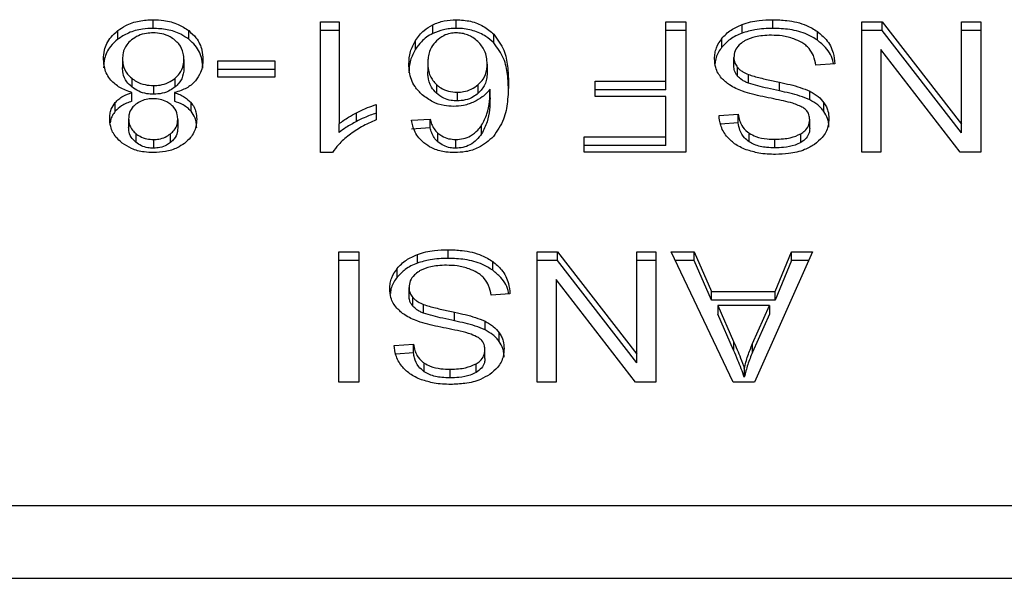
# Model space of a CAD drawing. Extents: x 0.4 to 10.6, y 0.4 to 8.1.
# Drawn here: x 7.8 to 7.8, y 5.3 to 5.3 of the extents above; entities that cross this region are included whole.
import ezdxf

# ---------------------------------------------------------------- set-up
doc = ezdxf.new("R2010")
doc.units = 0
doc.linetypes.add('SLD-SOLID', pattern=[0])
doc.layers.get('0').update_dxf_attribs({"linetype": 'CONTINUOUS'})

msp = doc.modelspace()

# ---------------------------------------------------------------- linework, layer by layer
at = {"color": 7, "linetype": 'SLD-SOLID'}
for p, q in [((7.791015, 5.337827), (7.791015, 5.338137)), ((7.796982, 5.338058), (7.797644, 5.338058)), ((7.796982, 5.333399), (7.796982, 5.338058)), ((7.797644, 5.338058), (7.797644, 5.334427)), ((7.800983, 5.337647), (7.800983, 5.337956)), ((7.801811, 5.337827), (7.801811, 5.338137)), ((7.80929, 5.338058), (7.810002, 5.338058)), ((7.80929, 5.33595), (7.80929, 5.338058)), ((7.810002, 5.338058), (7.810002, 5.333418)), ((7.812008, 5.337658), (7.812008, 5.337968)), ((7.813099, 5.337827), (7.813099, 5.338137)), ((7.816273, 5.338058), (7.817002, 5.338058)), ((7.816273, 5.333418), (7.816273, 5.338058)), ((7.817002, 5.338058), (7.819827, 5.334408)), ((7.817002, 5.337748), (7.817002, 5.338058)), ((7.819827, 5.338058), (7.820512, 5.338058)), ((7.819827, 5.334408), (7.819827, 5.338058)), ((7.820512, 5.338058), (7.820512, 5.333418)), ((7.789756, 5.337439), (7.789756, 5.337748)), ((7.792283, 5.337439), (7.792283, 5.337748)), ((7.797644, 5.337748), (7.796982, 5.337748)), ((7.803157, 5.33731), (7.803157, 5.337619)), ((7.810002, 5.337748), (7.80929, 5.337748)), ((7.814694, 5.337404), (7.814694, 5.337713)), ((7.817002, 5.337748), (7.816273, 5.337748)), ((7.819827, 5.334099), (7.817002, 5.337748)), ((7.820512, 5.337748), (7.819827, 5.337748)), ((7.80037, 5.33709), (7.80037, 5.337399)), ((7.811288, 5.337159), (7.811288, 5.337468)), ((7.816953, 5.33707), (7.816953, 5.333418)), ((7.819782, 5.333418), (7.816953, 5.33707)), ((7.789923, 5.336738), (7.789923, 5.336428)), ((7.792112, 5.336719), (7.792112, 5.336409)), ((7.793325, 5.336665), (7.795352, 5.336665)), ((7.793325, 5.336092), (7.793325, 5.336665)), ((7.795352, 5.336665), (7.795352, 5.336092)), ((7.800804, 5.336589), (7.800804, 5.33628)), ((7.802921, 5.336554), (7.802921, 5.336245)), ((7.811712, 5.336485), (7.811712, 5.336795)), ((7.815306, 5.336564), (7.814635, 5.336513)), ((7.795352, 5.336356), (7.793325, 5.336356)), ((7.811842, 5.336128), (7.811842, 5.336437)), ((7.790251, 5.336052), (7.790251, 5.335742)), ((7.791798, 5.335739), (7.791798, 5.336048)), ((7.795352, 5.336092), (7.793325, 5.336092)), ((7.806766, 5.33595), (7.80929, 5.33595)), ((7.806766, 5.335402), (7.806766, 5.33595)), ((7.80929, 5.33564), (7.80929, 5.33595)), ((7.812228, 5.335876), (7.812228, 5.336185)), ((7.813337, 5.335599), (7.813337, 5.335909)), ((7.790259, 5.335232), (7.790259, 5.335541)), ((7.791033, 5.335788), (7.791033, 5.335479)), ((7.791772, 5.335541), (7.791772, 5.335232)), ((7.801111, 5.335824), (7.801111, 5.335515)), ((7.801852, 5.335551), (7.801852, 5.335242)), ((7.802603, 5.335514), (7.802603, 5.335823)), ((7.803024, 5.335356), (7.803024, 5.335665)), ((7.80929, 5.33564), (7.806766, 5.33564)), ((7.81442, 5.335276), (7.81442, 5.335586)), ((7.789665, 5.334871), (7.789665, 5.33518)), ((7.792366, 5.334871), (7.792366, 5.33518)), ((7.80929, 5.335402), (7.806766, 5.335402)), ((7.80929, 5.333965), (7.80929, 5.335402)), ((7.814923, 5.334869), (7.814923, 5.335178)), ((7.798258, 5.334507), (7.798258, 5.334816)), ((7.798965, 5.335114), (7.798965, 5.334563)), ((7.790143, 5.334608), (7.790143, 5.334298)), ((7.791893, 5.334576), (7.791893, 5.334267)), ((7.800227, 5.334551), (7.800885, 5.334595)), ((7.800885, 5.334286), (7.800885, 5.334595)), ((7.811184, 5.334722), (7.811869, 5.334766)), ((7.811869, 5.334457), (7.811236, 5.334416)), ((7.811869, 5.334457), (7.811869, 5.334766)), ((7.814415, 5.334254), (7.814415, 5.334563)), ((7.797644, 5.334118), (7.797644, 5.334427)), ((7.800885, 5.334286), (7.800227, 5.334241)), ((7.801163, 5.33378), (7.801163, 5.334089)), ((7.802722, 5.334065), (7.802722, 5.334374)), ((7.812254, 5.333786), (7.812254, 5.334095)), ((7.819827, 5.334099), (7.819827, 5.334408)), ((7.790405, 5.334075), (7.790405, 5.333766)), ((7.791024, 5.333867), (7.791024, 5.333558)), ((7.791636, 5.333761), (7.791636, 5.33407)), ((7.801798, 5.333558), (7.801798, 5.333867)), ((7.806372, 5.333965), (7.80929, 5.333965)), ((7.806372, 5.333418), (7.806372, 5.333965)), ((7.80929, 5.333656), (7.80929, 5.333965)), ((7.813176, 5.333567), (7.813176, 5.333877)), ((7.814099, 5.33376), (7.814099, 5.334069)), ((7.797411, 5.333399), (7.796982, 5.333399)), ((7.80929, 5.333656), (7.806372, 5.333656)), ((7.810002, 5.333418), (7.806372, 5.333418)), ((7.816953, 5.333418), (7.816273, 5.333418)), ((7.820512, 5.333418), (7.819782, 5.333418)), ((7.801525, 5.32963), (7.801525, 5.32994)), ((7.797631, 5.329861), (7.798342, 5.329861)), ((7.797631, 5.325221), (7.797631, 5.329861)), ((7.798342, 5.329551), (7.797631, 5.329551)), ((7.798342, 5.329861), (7.798342, 5.325221)), ((7.800434, 5.329461), (7.800434, 5.329771)), ((7.804698, 5.329861), (7.805428, 5.329861)), ((7.804698, 5.325221), (7.804698, 5.329861)), ((7.805428, 5.329551), (7.804698, 5.329551)), ((7.805428, 5.329861), (7.808252, 5.326211)), ((7.805428, 5.329551), (7.805428, 5.329861)), ((7.808252, 5.325902), (7.805428, 5.329551)), ((7.808252, 5.329861), (7.808937, 5.329861)), ((7.808252, 5.326211), (7.808252, 5.329861)), ((7.808937, 5.329551), (7.808252, 5.329551)), ((7.808937, 5.329861), (7.808937, 5.325221)), ((7.809478, 5.329861), (7.810298, 5.329861)), ((7.811685, 5.325221), (7.809478, 5.329861)), ((7.810298, 5.329551), (7.809626, 5.329551)), ((7.810298, 5.329861), (7.81092, 5.328455)), ((7.810298, 5.329551), (7.810298, 5.329861)), ((7.81092, 5.328146), (7.810298, 5.329551)), ((7.814518, 5.329861), (7.812446, 5.325221)), ((7.813184, 5.328455), (7.813771, 5.329861)), ((7.813771, 5.329551), (7.813184, 5.328146)), ((7.813771, 5.329861), (7.814518, 5.329861)), ((7.813771, 5.329551), (7.813771, 5.329861)), ((7.81438, 5.329551), (7.813771, 5.329551)), ((7.799714, 5.328962), (7.799714, 5.329271)), ((7.803119, 5.329207), (7.803119, 5.329516)), ((7.805379, 5.328873), (7.805379, 5.325221)), ((7.808207, 5.325221), (7.805379, 5.328873)), ((7.800137, 5.328288), (7.800137, 5.328598)), ((7.800267, 5.327931), (7.800267, 5.32824)), ((7.803731, 5.328367), (7.80306, 5.328316)), ((7.81092, 5.328455), (7.813184, 5.328455)), ((7.81092, 5.328146), (7.81092, 5.328455)), ((7.813184, 5.328146), (7.81092, 5.328146)), ((7.813184, 5.328146), (7.813184, 5.328455)), ((7.800653, 5.327679), (7.800653, 5.327988)), ((7.811143, 5.327955), (7.811703, 5.32667)), ((7.812979, 5.327955), (7.811143, 5.327955)), ((7.811143, 5.327955), (7.811143, 5.327646)), ((7.812379, 5.326594), (7.812979, 5.327955)), ((7.812979, 5.327955), (7.812979, 5.327646)), ((7.801762, 5.327402), (7.801762, 5.327712)), ((7.811703, 5.326361), (7.811143, 5.327646)), ((7.812979, 5.327646), (7.812379, 5.326285)), ((7.802845, 5.327079), (7.802845, 5.327389)), ((7.803348, 5.326672), (7.803348, 5.326981)), ((7.799609, 5.326525), (7.800294, 5.326569)), ((7.800294, 5.32626), (7.800294, 5.326569)), ((7.811703, 5.32667), (7.811703, 5.326361)), ((7.812379, 5.326285), (7.812379, 5.326594)), ((7.800294, 5.32626), (7.799662, 5.326219)), ((7.802841, 5.326057), (7.802841, 5.326366)), ((7.808252, 5.325902), (7.808252, 5.326211)), ((7.800679, 5.325589), (7.800679, 5.325898)), ((7.801601, 5.32537), (7.801601, 5.32568)), ((7.802524, 5.325563), (7.802524, 5.325872)), ((7.812083, 5.325708), (7.812083, 5.325399)), ((7.798342, 5.325221), (7.797631, 5.325221)), ((7.805379, 5.325221), (7.804698, 5.325221)), ((7.808937, 5.325221), (7.808207, 5.325221)), ((7.812446, 5.325221), (7.811685, 5.325221)), ((7.824359, 5.320809), (7.784975, 5.320809)), ((7.785098, 5.318229), (7.824236, 5.318228))]:
    msp.add_line(p, q, dxfattribs=at)
for points, knots in [([(7.789756, 5.337748), (7.789847, 5.33781), (7.790066, 5.33796), (7.790503, 5.33811), (7.790849, 5.338128), (7.791015, 5.338137)], [0, 0, 0, 0, 0.267759, 0.646876, 1, 1, 1, 1]), ([(7.791015, 5.338137), (7.791142, 5.338132), (7.791451, 5.33812), (7.791908, 5.337996), (7.792162, 5.337828), (7.792283, 5.337748)], [0, 0, 0, 0, 0.268484, 0.652581, 1, 1, 1, 1]), ([(7.80037, 5.337399), (7.800413, 5.337462), (7.800499, 5.337587), (7.800689, 5.337786), (7.800875, 5.337893), (7.800983, 5.337956)], [0, 0, 0, 0, 0.292195, 0.584713, 1, 1, 1, 1]), ([(7.800983, 5.337956), (7.801048, 5.337984), (7.801177, 5.338041), (7.801452, 5.338117), (7.80167, 5.338129), (7.801811, 5.338137)], [0, 0, 0, 0, 0.259472, 0.519057, 1, 1, 1, 1]), ([(7.801811, 5.338137), (7.801987, 5.338126), (7.802338, 5.338105), (7.802815, 5.337913), (7.803042, 5.337718), (7.803157, 5.337619)], [0, 0, 0, 0, 0.329296, 0.659721, 1, 1, 1, 1]), ([(7.811288, 5.337468), (7.811336, 5.337522), (7.811431, 5.337629), (7.811657, 5.337812), (7.811871, 5.337907), (7.812008, 5.337968)], [0, 0, 0, 0, 0.2628535, 0.5258758, 1, 1, 1, 1]), ([(7.812008, 5.337968), (7.812105, 5.337999), (7.8123, 5.338062), (7.812668, 5.338124), (7.812937, 5.338132), (7.813099, 5.338137)], [0, 0, 0, 0, 0.284058, 0.567859, 1, 1, 1, 1]), ([(7.813099, 5.338137), (7.813267, 5.338131), (7.81368, 5.338118), (7.814252, 5.337985), (7.814567, 5.337792), (7.814694, 5.337713)], [0, 0, 0, 0, 0.287573, 0.711409, 1, 1, 1, 1]), ([(7.789247, 5.336735), (7.789254, 5.336838), (7.789271, 5.337108), (7.789438, 5.337468), (7.789671, 5.337673), (7.789756, 5.337748)], [0, 0, 0, 0, 0.284003, 0.737286, 1, 1, 1, 1]), ([(7.791015, 5.337827), (7.790889, 5.337822), (7.790584, 5.33781), (7.79013, 5.337687), (7.789878, 5.337519), (7.789756, 5.337439)], [0, 0, 0, 0, 0.267698, 0.649223, 1, 1, 1, 1]), ([(7.791015, 5.337668), (7.790937, 5.337665), (7.790753, 5.337657), (7.790473, 5.337576), (7.790319, 5.337469), (7.790241, 5.337415)], [0, 0, 0, 0, 0.268245, 0.628172, 1, 1, 1, 1]), ([(7.792283, 5.337439), (7.792192, 5.337501), (7.791971, 5.337652), (7.79153, 5.337801), (7.791183, 5.337819), (7.791015, 5.337827)], [0, 0, 0, 0, 0.268613, 0.646968, 1, 1, 1, 1]), ([(7.79179, 5.337409), (7.791734, 5.337449), (7.791602, 5.337546), (7.791335, 5.337649), (7.791119, 5.337662), (7.791015, 5.337668)], [0, 0, 0, 0, 0.269445, 0.6473166, 1, 1, 1, 1]), ([(7.792283, 5.337748), (7.792376, 5.337665), (7.792605, 5.33746), (7.792764, 5.337095), (7.792781, 5.33683), (7.792788, 5.336719)], [0, 0, 0, 0, 0.285166, 0.700583, 1, 1, 1, 1]), ([(7.800983, 5.337647), (7.800905, 5.337604), (7.800751, 5.337519), (7.80054, 5.33733), (7.800434, 5.33718), (7.80037, 5.33709)], [0, 0, 0, 0, 0.2932738, 0.5786255, 1, 1, 1, 1]), ([(7.801811, 5.337827), (7.801735, 5.337825), (7.801583, 5.33782), (7.801296, 5.337773), (7.801106, 5.337697), (7.800983, 5.337647)], [0, 0, 0, 0, 0.259482, 0.519065, 1, 1, 1, 1]), ([(7.801807, 5.337668), (7.801737, 5.337664), (7.801583, 5.337655), (7.801329, 5.33756), (7.801193, 5.337447), (7.801112, 5.337381)], [0, 0, 0, 0, 0.2489455, 0.5553091, 1, 1, 1, 1]), ([(7.802586, 5.337364), (7.80253, 5.337411), (7.802424, 5.337498), (7.802231, 5.337596), (7.802024, 5.337658), (7.801879, 5.337665), (7.801807, 5.337668)], [0, 0, 0, 0, 0.278531, 0.529374, 0.764915, 1, 1, 1, 1]), ([(7.803157, 5.33731), (7.803066, 5.33739), (7.802865, 5.337569), (7.802436, 5.337765), (7.802051, 5.337825), (7.801844, 5.337827), (7.801811, 5.337827)], [0, 0, 0, 0, 0.272495, 0.60799, 0.939074, 1, 1, 1, 1]), ([(7.803157, 5.337619), (7.803291, 5.337433), (7.80355, 5.337074), (7.803661, 5.336473), (7.803675, 5.336083), (7.803682, 5.335886)], [0, 0, 0, 0, 0.346318, 0.670093, 1, 1, 1, 1]), ([(7.812008, 5.337658), (7.811931, 5.337626), (7.811776, 5.337563), (7.811517, 5.337403), (7.811378, 5.337254), (7.811288, 5.337159)], [0, 0, 0, 0, 0.263043, 0.5261, 1, 1, 1, 1]), ([(7.813099, 5.337827), (7.812993, 5.337825), (7.81278, 5.337821), (7.812407, 5.337779), (7.812158, 5.337704), (7.812008, 5.337658)], [0, 0, 0, 0, 0.28349, 0.567172, 1, 1, 1, 1]), ([(7.814694, 5.337404), (7.814575, 5.337478), (7.814288, 5.337656), (7.813726, 5.337804), (7.813302, 5.33782), (7.813099, 5.337827)], [0, 0, 0, 0, 0.271188, 0.651938, 1, 1, 1, 1]), ([(7.814694, 5.337713), (7.814802, 5.337623), (7.815065, 5.337402), (7.815266, 5.336995), (7.815294, 5.336695), (7.815306, 5.336564)], [0, 0, 0, 0, 0.281035, 0.68682, 1, 1, 1, 1]), ([(7.789756, 5.337439), (7.789664, 5.337357), (7.789437, 5.337155), (7.789272, 5.336796), (7.789255, 5.336535), (7.789247, 5.336425)], [0, 0, 0, 0, 0.285068, 0.701208, 1, 1, 1, 1]), ([(7.790241, 5.337415), (7.790182, 5.337359), (7.790033, 5.337221), (7.789937, 5.33698), (7.789927, 5.336807), (7.789923, 5.336738)], [0, 0, 0, 0, 0.28588, 0.712768, 1, 1, 1, 1]), ([(7.792112, 5.336719), (7.792108, 5.33679), (7.792097, 5.33698), (7.79199, 5.337225), (7.791838, 5.337364), (7.79179, 5.337409)], [0, 0, 0, 0, 0.289292, 0.7717163, 1, 1, 1, 1]), ([(7.792788, 5.336409), (7.792781, 5.336516), (7.792765, 5.336792), (7.792601, 5.337159), (7.792366, 5.337365), (7.792283, 5.337439)], [0, 0, 0, 0, 0.286798, 0.747262, 1, 1, 1, 1]), ([(7.800128, 5.336554), (7.800137, 5.336704), (7.800154, 5.336995), (7.800299, 5.337267), (7.80037, 5.337399)], [0, 0, 0, 0, 0.514305, 1, 1, 1, 1]), ([(7.801112, 5.337381), (7.801048, 5.337308), (7.800879, 5.337116), (7.800812, 5.336833), (7.800806, 5.336641), (7.800804, 5.336589)], [0, 0, 0, 0, 0.305057, 0.813692, 1, 1, 1, 1]), ([(7.802921, 5.336554), (7.802917, 5.336638), (7.802908, 5.336798), (7.802828, 5.337082), (7.802679, 5.337256), (7.802586, 5.337364)], [0, 0, 0, 0, 0.294013, 0.560499, 1, 1, 1, 1]), ([(7.803682, 5.335577), (7.803675, 5.335779), (7.80366, 5.336174), (7.803546, 5.336774), (7.803288, 5.337128), (7.803157, 5.33731)], [0, 0, 0, 0, 0.339139, 0.661441, 1, 1, 1, 1]), ([(7.811023, 5.336744), (7.811026, 5.336811), (7.811033, 5.336944), (7.811101, 5.337193), (7.811215, 5.337361), (7.811288, 5.337468)], [0, 0, 0, 0, 0.264411, 0.528931, 1, 1, 1, 1]), ([(7.812066, 5.337364), (7.812007, 5.337323), (7.811871, 5.337227), (7.811736, 5.337028), (7.81172, 5.336872), (7.811712, 5.336795)], [0, 0, 0, 0, 0.27258, 0.637645, 1, 1, 1, 1]), ([(7.81305, 5.337583), (7.812945, 5.33758), (7.812753, 5.337575), (7.812429, 5.337524), (7.812202, 5.337447), (7.812081, 5.337374), (7.812066, 5.337364)], [0, 0, 0, 0, 0.300569, 0.545566, 0.942521, 1, 1, 1, 1]), ([(7.813848, 5.337455), (7.813781, 5.337477), (7.813647, 5.337521), (7.813379, 5.337571), (7.813177, 5.337578), (7.81305, 5.337583)], [0, 0, 0, 0, 0.269201, 0.538269, 1, 1, 1, 1]), ([(7.814393, 5.337111), (7.814355, 5.33715), (7.814279, 5.337228), (7.8141, 5.337349), (7.813945, 5.337414), (7.813848, 5.337455)], [0, 0, 0, 0, 0.271579, 0.543043, 1, 1, 1, 1]), ([(7.815263, 5.33656), (7.815261, 5.336579), (7.815235, 5.336785), (7.815065, 5.337094), (7.814794, 5.337321), (7.814694, 5.337404)], [0, 0, 0, 0, 0.059943, 0.654242, 1, 1, 1, 1]), ([(7.80037, 5.33709), (7.800299, 5.336958), (7.800154, 5.336685), (7.800137, 5.336394), (7.800128, 5.336245)], [0, 0, 0, 0, 0.485704, 1, 1, 1, 1]), ([(7.811288, 5.337159), (7.811245, 5.3371), (7.811159, 5.336981), (7.811067, 5.336786), (7.811053, 5.336649), (7.811046, 5.336578)], [0, 0, 0, 0, 0.326872, 0.653802, 1, 1, 1, 1]), ([(7.814635, 5.336513), (7.814615, 5.336629), (7.81458, 5.336838), (7.814451, 5.337027), (7.814393, 5.337111)], [0, 0, 0, 0, 0.554885, 1, 1, 1, 1]), ([(7.789511, 5.335981), (7.789461, 5.336048), (7.789361, 5.336182), (7.789267, 5.336438), (7.789255, 5.336624), (7.789247, 5.336735)], [0, 0, 0, 0, 0.288738, 0.577122, 1, 1, 1, 1]), ([(7.789923, 5.336738), (7.789927, 5.336666), (7.789939, 5.336479), (7.790048, 5.336237), (7.7902, 5.336098), (7.790251, 5.336052)], [0, 0, 0, 0, 0.29018, 0.761475, 1, 1, 1, 1]), ([(7.791798, 5.336048), (7.791855, 5.336104), (7.792002, 5.336244), (7.792098, 5.336481), (7.792108, 5.336652), (7.792112, 5.336719)], [0, 0, 0, 0, 0.285672, 0.722695, 1, 1, 1, 1]), ([(7.792788, 5.336719), (7.792784, 5.336641), (7.792777, 5.336486), (7.792711, 5.336221), (7.792591, 5.336052), (7.79252, 5.335952)], [0, 0, 0, 0, 0.291835, 0.584008, 1, 1, 1, 1]), ([(7.800607, 5.335459), (7.800514, 5.335554), (7.800276, 5.335796), (7.800145, 5.336186), (7.800133, 5.33646), (7.800128, 5.336554)], [0, 0, 0, 0, 0.295271, 0.756249, 1, 1, 1, 1]), ([(7.800804, 5.336589), (7.800808, 5.336507), (7.800816, 5.336353), (7.800888, 5.336085), (7.801026, 5.335924), (7.801111, 5.335824)], [0, 0, 0, 0, 0.306369, 0.572542, 1, 1, 1, 1]), ([(7.802603, 5.335823), (7.802667, 5.335887), (7.802826, 5.336047), (7.80291, 5.336308), (7.802918, 5.33649), (7.802921, 5.336554)], [0, 0, 0, 0, 0.29852, 0.751647, 1, 1, 1, 1]), ([(7.811276, 5.336053), (7.81123, 5.336113), (7.811139, 5.336232), (7.811043, 5.336465), (7.81103, 5.336638), (7.811023, 5.336744)], [0, 0, 0, 0, 0.280628, 0.561118, 1, 1, 1, 1]), ([(7.811712, 5.336795), (7.811714, 5.336761), (7.811717, 5.336692), (7.81175, 5.336569), (7.811807, 5.336488), (7.811842, 5.336437)], [0, 0, 0, 0, 0.2740888, 0.5483582, 1, 1, 1, 1]), ([(7.790251, 5.335742), (7.79019, 5.3358), (7.790037, 5.335943), (7.789937, 5.336186), (7.789927, 5.33636), (7.789923, 5.336428)], [0, 0, 0, 0, 0.291469, 0.72339, 1, 1, 1, 1]), ([(7.792112, 5.336409), (7.792108, 5.336341), (7.792097, 5.336157), (7.791993, 5.33592), (7.791845, 5.335784), (7.791798, 5.335739)], [0, 0, 0, 0, 0.284483, 0.767929, 1, 1, 1, 1]), ([(7.801111, 5.335515), (7.801047, 5.335585), (7.80088, 5.335767), (7.800812, 5.336041), (7.800806, 5.336226), (7.800804, 5.33628)], [0, 0, 0, 0, 0.309071, 0.800252, 1, 1, 1, 1]), ([(7.802921, 5.336245), (7.802917, 5.336168), (7.80291, 5.336026), (7.802836, 5.335769), (7.802695, 5.335614), (7.802603, 5.335514)], [0, 0, 0, 0, 0.296495, 0.546802, 1, 1, 1, 1]), ([(7.811842, 5.336128), (7.811819, 5.336158), (7.811774, 5.336218), (7.811724, 5.336339), (7.811716, 5.336429), (7.811712, 5.336485)], [0, 0, 0, 0, 0.274444, 0.548771, 1, 1, 1, 1]), ([(7.811842, 5.336437), (7.811869, 5.336408), (7.811923, 5.336351), (7.81205, 5.336262), (7.81216, 5.336215), (7.812228, 5.336185)], [0, 0, 0, 0, 0.275517, 0.550869, 1, 1, 1, 1]), ([(7.790259, 5.335541), (7.790106, 5.335594), (7.789806, 5.335697), (7.789609, 5.335887), (7.789511, 5.335981)], [0, 0, 0, 0, 0.507368, 1, 1, 1, 1]), ([(7.790251, 5.336052), (7.790307, 5.336011), (7.790443, 5.335913), (7.790712, 5.335808), (7.79093, 5.335794), (7.791033, 5.335788)], [0, 0, 0, 0, 0.270357, 0.6528688, 1, 1, 1, 1]), ([(7.791033, 5.335788), (7.791112, 5.335792), (7.791293, 5.3358), (7.791569, 5.335886), (7.79172, 5.335993), (7.791798, 5.336048)], [0, 0, 0, 0, 0.26862, 0.623252, 1, 1, 1, 1]), ([(7.79252, 5.335952), (7.792472, 5.335903), (7.792338, 5.335768), (7.792077, 5.335624), (7.791855, 5.335564), (7.791772, 5.335541)], [0, 0, 0, 0, 0.263465, 0.723972, 1, 1, 1, 1]), ([(7.803682, 5.335886), (7.803674, 5.335663), (7.803659, 5.335227), (7.803545, 5.334567), (7.803279, 5.334173), (7.803143, 5.333972)], [0, 0, 0, 0, 0.340847, 0.663286, 1, 1, 1, 1]), ([(7.812021, 5.335587), (7.81194, 5.335619), (7.811777, 5.335682), (7.811509, 5.335829), (7.811365, 5.335968), (7.811276, 5.336053)], [0, 0, 0, 0, 0.277895, 0.556013, 1, 1, 1, 1]), ([(7.812228, 5.335876), (7.812186, 5.335893), (7.812102, 5.335928), (7.811963, 5.336007), (7.811888, 5.336082), (7.811842, 5.336128)], [0, 0, 0, 0, 0.2750729, 0.5503325, 1, 1, 1, 1]), ([(7.812228, 5.336185), (7.812295, 5.336163), (7.812507, 5.336093), (7.812881, 5.336008), (7.813185, 5.335942), (7.813337, 5.335909)], [0, 0, 0, 0, 0.189526, 0.594321, 1, 1, 1, 1]), ([(7.813337, 5.335599), (7.813195, 5.33563), (7.812937, 5.335686), (7.812563, 5.335771), (7.81234, 5.335841), (7.812228, 5.335876)], [0, 0, 0, 0, 0.378089, 0.688477, 1, 1, 1, 1]), ([(7.813337, 5.335909), (7.813464, 5.33588), (7.813714, 5.335825), (7.814083, 5.335727), (7.814307, 5.335633), (7.81442, 5.335586)], [0, 0, 0, 0, 0.33875, 0.667259, 1, 1, 1, 1]), ([(7.789665, 5.33518), (7.789706, 5.335223), (7.789786, 5.335306), (7.78998, 5.335436), (7.79015, 5.3355), (7.790259, 5.335541)], [0, 0, 0, 0, 0.275397, 0.534859, 1, 1, 1, 1]), ([(7.791033, 5.335479), (7.790953, 5.335483), (7.790766, 5.335491), (7.790485, 5.335579), (7.79033, 5.335687), (7.790251, 5.335742)], [0, 0, 0, 0, 0.27101, 0.6285186, 1, 1, 1, 1]), ([(7.791798, 5.335739), (7.791744, 5.335699), (7.791613, 5.335603), (7.791351, 5.335499), (7.791137, 5.335485), (7.791033, 5.335479)], [0, 0, 0, 0, 0.2680214, 0.6461479, 1, 1, 1, 1]), ([(7.791772, 5.335541), (7.791837, 5.335518), (7.791967, 5.335472), (7.792181, 5.335359), (7.792295, 5.335249), (7.792366, 5.33518)], [0, 0, 0, 0, 0.274894, 0.550071, 1, 1, 1, 1]), ([(7.801111, 5.335824), (7.801161, 5.335784), (7.801281, 5.335687), (7.801533, 5.335573), (7.801745, 5.335558), (7.801852, 5.335551)], [0, 0, 0, 0, 0.266994, 0.632528, 1, 1, 1, 1]), ([(7.801852, 5.335242), (7.801779, 5.335245), (7.801611, 5.335253), (7.80134, 5.335339), (7.801193, 5.335452), (7.801111, 5.335515)], [0, 0, 0, 0, 0.252789, 0.581105, 1, 1, 1, 1]), ([(7.801852, 5.335551), (7.801929, 5.335555), (7.802105, 5.335564), (7.802376, 5.335655), (7.802524, 5.335765), (7.802603, 5.335823)], [0, 0, 0, 0, 0.26549, 0.607488, 1, 1, 1, 1]), ([(7.802603, 5.335514), (7.802546, 5.33547), (7.802415, 5.33537), (7.802156, 5.335262), (7.801948, 5.335248), (7.801852, 5.335242)], [0, 0, 0, 0, 0.288546, 0.667249, 1, 1, 1, 1]), ([(7.803024, 5.335665), (7.802984, 5.335615), (7.802903, 5.335515), (7.802724, 5.335351), (7.802555, 5.335261), (7.802452, 5.335205)], [0, 0, 0, 0, 0.27863, 0.557495, 1, 1, 1, 1]), ([(7.802722, 5.334374), (7.802793, 5.334509), (7.802938, 5.334782), (7.80301, 5.335221), (7.80302, 5.335516), (7.803024, 5.335665)], [0, 0, 0, 0, 0.327391, 0.66156, 1, 1, 1, 1]), ([(7.813139, 5.335315), (7.813006, 5.335341), (7.812751, 5.335393), (7.812374, 5.335477), (7.812139, 5.33555), (7.812021, 5.335587)], [0, 0, 0, 0, 0.349642, 0.674082, 1, 1, 1, 1]), ([(7.81442, 5.335276), (7.814304, 5.335325), (7.814077, 5.335419), (7.813708, 5.335517), (7.813461, 5.335572), (7.813337, 5.335599)], [0, 0, 0, 0, 0.340824, 0.669585, 1, 1, 1, 1]), ([(7.81442, 5.335586), (7.814472, 5.335557), (7.814577, 5.335501), (7.814759, 5.335371), (7.814858, 5.335254), (7.814923, 5.335178)], [0, 0, 0, 0, 0.256339, 0.512731, 1, 1, 1, 1]), ([(7.789467, 5.334611), (7.789469, 5.334667), (7.789475, 5.33478), (7.789524, 5.334976), (7.789612, 5.335103), (7.789665, 5.33518)], [0, 0, 0, 0, 0.285, 0.5702492, 1, 1, 1, 1]), ([(7.790259, 5.335232), (7.790194, 5.335209), (7.790064, 5.335162), (7.789849, 5.33505), (7.789736, 5.334939), (7.789665, 5.334871)], [0, 0, 0, 0, 0.274942, 0.550161, 1, 1, 1, 1]), ([(7.791015, 5.33532), (7.790952, 5.335317), (7.790802, 5.335311), (7.79058, 5.335247), (7.790458, 5.335164), (7.790398, 5.335124)], [0, 0, 0, 0, 0.273962, 0.644144, 1, 1, 1, 1]), ([(7.791641, 5.33512), (7.791596, 5.335152), (7.791488, 5.335228), (7.791271, 5.335306), (7.791099, 5.335315), (7.791015, 5.33532)], [0, 0, 0, 0, 0.2706471, 0.6470688, 1, 1, 1, 1]), ([(7.792366, 5.334871), (7.792325, 5.334914), (7.792245, 5.334997), (7.792051, 5.335127), (7.791881, 5.335191), (7.791772, 5.335232)], [0, 0, 0, 0, 0.275312, 0.53625, 1, 1, 1, 1]), ([(7.792366, 5.33518), (7.792405, 5.335128), (7.792482, 5.335023), (7.792554, 5.334824), (7.792563, 5.334678), (7.792568, 5.334592)], [0, 0, 0, 0, 0.2884372, 0.5763939, 1, 1, 1, 1]), ([(7.801722, 5.335048), (7.801608, 5.335054), (7.801349, 5.335068), (7.800946, 5.335204), (7.800727, 5.335369), (7.800607, 5.335459)], [0, 0, 0, 0, 0.262542, 0.598911, 1, 1, 1, 1]), ([(7.802452, 5.335205), (7.802393, 5.335181), (7.802276, 5.335132), (7.802033, 5.335065), (7.801843, 5.335055), (7.801722, 5.335048)], [0, 0, 0, 0, 0.264472, 0.529118, 1, 1, 1, 1]), ([(7.803024, 5.335356), (7.80302, 5.335213), (7.803011, 5.334925), (7.802942, 5.334485), (7.802796, 5.334206), (7.802722, 5.334065)], [0, 0, 0, 0, 0.324704, 0.657912, 1, 1, 1, 1]), ([(7.814185, 5.335002), (7.814063, 5.335058), (7.813842, 5.335159), (7.813479, 5.335244), (7.813252, 5.335291), (7.813139, 5.335315)], [0, 0, 0, 0, 0.379338, 0.688881, 1, 1, 1, 1]), ([(7.814923, 5.334869), (7.814891, 5.334909), (7.814826, 5.334991), (7.814668, 5.335135), (7.814518, 5.335221), (7.81442, 5.335276)], [0, 0, 0, 0, 0.256386, 0.512789, 1, 1, 1, 1]), ([(7.814923, 5.335178), (7.814954, 5.33513), (7.815015, 5.335035), (7.815084, 5.334846), (7.815094, 5.334704), (7.8151, 5.334614)], [0, 0, 0, 0, 0.26969, 0.539251, 1, 1, 1, 1]), ([(7.789665, 5.334871), (7.789628, 5.33482), (7.789555, 5.33472), (7.789497, 5.334578), (7.789489, 5.334489), (7.789486, 5.334456)], [0, 0, 0, 0, 0.387346, 0.774236, 1, 1, 1, 1]), ([(7.790398, 5.335124), (7.790351, 5.335081), (7.790236, 5.334977), (7.790154, 5.334795), (7.790146, 5.334662), (7.790143, 5.334608)], [0, 0, 0, 0, 0.2870712, 0.706512, 1, 1, 1, 1]), ([(7.791893, 5.334576), (7.79189, 5.334633), (7.791882, 5.334782), (7.7918, 5.334976), (7.79168, 5.335084), (7.791641, 5.33512)], [0, 0, 0, 0, 0.293647, 0.769471, 1, 1, 1, 1]), ([(7.792568, 5.334283), (7.792566, 5.334341), (7.792561, 5.334458), (7.792511, 5.334661), (7.79242, 5.334793), (7.792366, 5.334871)], [0, 0, 0, 0, 0.287513, 0.575278, 1, 1, 1, 1]), ([(7.797644, 5.334427), (7.797697, 5.334469), (7.797804, 5.334552), (7.798009, 5.334682), (7.798165, 5.334766), (7.798258, 5.334816)], [0, 0, 0, 0, 0.288237, 0.57632, 1, 1, 1, 1]), ([(7.798258, 5.334816), (7.798323, 5.334849), (7.798454, 5.334914), (7.798686, 5.335019), (7.798862, 5.335079), (7.798965, 5.335114)], [0, 0, 0, 0, 0.291751, 0.583544, 1, 1, 1, 1]), ([(7.798965, 5.334805), (7.798892, 5.334781), (7.798747, 5.334732), (7.798511, 5.334632), (7.798352, 5.334553), (7.798258, 5.334507)], [0, 0, 0, 0, 0.291966, 0.58379, 1, 1, 1, 1]), ([(7.814415, 5.334563), (7.814413, 5.334609), (7.814406, 5.334723), (7.814337, 5.334881), (7.814229, 5.334967), (7.814185, 5.335002)], [0, 0, 0, 0, 0.28652, 0.711045, 1, 1, 1, 1]), ([(7.8151, 5.334305), (7.815098, 5.334357), (7.815093, 5.334462), (7.81505, 5.334654), (7.814972, 5.334786), (7.814923, 5.334869)], [0, 0, 0, 0, 0.26939, 0.538877, 1, 1, 1, 1]), ([(7.789915, 5.333738), (7.789836, 5.333808), (7.789639, 5.33398), (7.789489, 5.334289), (7.789473, 5.334516), (7.789467, 5.334611)], [0, 0, 0, 0, 0.282045, 0.6982843, 1, 1, 1, 1]), ([(7.790143, 5.334608), (7.790146, 5.334553), (7.790155, 5.33441), (7.790242, 5.334222), (7.790363, 5.334114), (7.790405, 5.334075)], [0, 0, 0, 0, 0.285544, 0.746369, 1, 1, 1, 1]), ([(7.791636, 5.33407), (7.791681, 5.334111), (7.791794, 5.334212), (7.79188, 5.33439), (7.791889, 5.334522), (7.791893, 5.334576)], [0, 0, 0, 0, 0.27866, 0.702085, 1, 1, 1, 1]), ([(7.792568, 5.334592), (7.792563, 5.334504), (7.792549, 5.334277), (7.792407, 5.33397), (7.792206, 5.333796), (7.792131, 5.33373)], [0, 0, 0, 0, 0.282548, 0.730212, 1, 1, 1, 1]), ([(7.798258, 5.334507), (7.798195, 5.334473), (7.798068, 5.334406), (7.797857, 5.33428), (7.797724, 5.334178), (7.797644, 5.334118)], [0, 0, 0, 0, 0.288013, 0.576055, 1, 1, 1, 1]), ([(7.798965, 5.334563), (7.798875, 5.334526), (7.798696, 5.33445), (7.798363, 5.334278), (7.798145, 5.334124), (7.798001, 5.334023)], [0, 0, 0, 0, 0.253574, 0.507161, 1, 1, 1, 1]), ([(7.800731, 5.333695), (7.800645, 5.333769), (7.80042, 5.333961), (7.800284, 5.334269), (7.80024, 5.334486), (7.800227, 5.334551)], [0, 0, 0, 0, 0.302547, 0.789898, 1, 1, 1, 1]), ([(7.800885, 5.334595), (7.800902, 5.334536), (7.800938, 5.334418), (7.801017, 5.334243), (7.801114, 5.334141), (7.801163, 5.334089)], [0, 0, 0, 0, 0.331039, 0.659602, 1, 1, 1, 1]), ([(7.811452, 5.333984), (7.811408, 5.334048), (7.811318, 5.334174), (7.811218, 5.334422), (7.811197, 5.334607), (7.811184, 5.334722)], [0, 0, 0, 0, 0.276106, 0.552036, 1, 1, 1, 1]), ([(7.811869, 5.334766), (7.811881, 5.334691), (7.811904, 5.334556), (7.812001, 5.334335), (7.812126, 5.334183), (7.812238, 5.334106), (7.812254, 5.334095)], [0, 0, 0, 0, 0.307077, 0.550687, 0.938364, 1, 1, 1, 1]), ([(7.812254, 5.333786), (7.812196, 5.33383), (7.812045, 5.333949), (7.811917, 5.334186), (7.811884, 5.33437), (7.811869, 5.334457)], [0, 0, 0, 0, 0.243367, 0.645714, 1, 1, 1, 1]), ([(7.814099, 5.334069), (7.814149, 5.334102), (7.814266, 5.334181), (7.814393, 5.334352), (7.814407, 5.334491), (7.814415, 5.334563)], [0, 0, 0, 0, 0.260689, 0.611213, 1, 1, 1, 1]), ([(7.8151, 5.334614), (7.815094, 5.33452), (7.815078, 5.334288), (7.814913, 5.333958), (7.814684, 5.333773), (7.814585, 5.333693)], [0, 0, 0, 0, 0.2770551, 0.6887662, 1, 1, 1, 1]), ([(7.790405, 5.333766), (7.790358, 5.33381), (7.790239, 5.333918), (7.790155, 5.334106), (7.790146, 5.334243), (7.790143, 5.334298)], [0, 0, 0, 0, 0.286555, 0.711884, 1, 1, 1, 1]), ([(7.791893, 5.334267), (7.791889, 5.334216), (7.791881, 5.334083), (7.791796, 5.333904), (7.79168, 5.3338), (7.791636, 5.333761)], [0, 0, 0, 0, 0.2780672, 0.730609, 1, 1, 1, 1]), ([(7.801163, 5.33378), (7.801115, 5.333831), (7.801018, 5.333932), (7.800938, 5.334107), (7.800903, 5.334226), (7.800885, 5.334286)], [0, 0, 0, 0, 0.335148, 0.664954, 1, 1, 1, 1]), ([(7.801163, 5.334089), (7.801208, 5.334056), (7.801317, 5.333975), (7.801534, 5.333884), (7.801713, 5.333873), (7.801798, 5.333867)], [0, 0, 0, 0, 0.266682, 0.652047, 1, 1, 1, 1]), ([(7.801798, 5.333867), (7.801893, 5.333873), (7.802082, 5.333886), (7.802364, 5.334004), (7.802575, 5.334177), (7.802679, 5.334317), (7.802722, 5.334374)], [0, 0, 0, 0, 0.228605, 0.457352, 0.776461, 1, 1, 1, 1]), ([(7.812254, 5.334095), (7.812333, 5.334051), (7.812522, 5.333947), (7.812853, 5.333885), (7.813084, 5.333879), (7.813176, 5.333877)], [0, 0, 0, 0, 0.300715, 0.721827, 1, 1, 1, 1]), ([(7.814415, 5.334254), (7.814411, 5.334203), (7.814402, 5.334085), (7.814305, 5.333905), (7.814168, 5.333808), (7.814099, 5.33376)], [0, 0, 0, 0, 0.27274, 0.633962, 1, 1, 1, 1]), ([(7.791024, 5.333399), (7.790913, 5.333403), (7.790643, 5.333414), (7.790243, 5.333522), (7.790021, 5.333669), (7.789915, 5.333738)], [0, 0, 0, 0, 0.269024, 0.653567, 1, 1, 1, 1]), ([(7.790405, 5.334075), (7.790452, 5.334042), (7.790563, 5.333963), (7.790777, 5.333882), (7.790946, 5.333872), (7.791024, 5.333867)], [0, 0, 0, 0, 0.281268, 0.667917, 1, 1, 1, 1]), ([(7.791024, 5.333558), (7.79096, 5.333561), (7.79081, 5.333568), (7.790589, 5.333639), (7.790467, 5.333723), (7.790405, 5.333766)], [0, 0, 0, 0, 0.274847, 0.635946, 1, 1, 1, 1]), ([(7.791024, 5.333867), (7.791088, 5.33387), (7.791237, 5.333877), (7.791456, 5.333946), (7.791577, 5.334029), (7.791636, 5.33407)], [0, 0, 0, 0, 0.275304, 0.64165, 1, 1, 1, 1]), ([(7.791636, 5.333761), (7.791591, 5.333729), (7.791483, 5.333652), (7.791272, 5.333572), (7.791103, 5.333562), (7.791024, 5.333558)], [0, 0, 0, 0, 0.2746733, 0.6619651, 1, 1, 1, 1]), ([(7.798001, 5.334023), (7.797934, 5.333969), (7.797799, 5.33386), (7.797587, 5.333657), (7.797477, 5.333495), (7.797411, 5.333399)], [0, 0, 0, 0, 0.287567, 0.575218, 1, 1, 1, 1]), ([(7.801798, 5.333558), (7.801733, 5.333561), (7.801583, 5.333568), (7.801354, 5.333642), (7.801229, 5.333733), (7.801163, 5.33378)], [0, 0, 0, 0, 0.2675807, 0.6158404, 1, 1, 1, 1]), ([(7.803143, 5.333972), (7.802981, 5.333828), (7.802715, 5.333591), (7.802192, 5.33342), (7.801891, 5.333405), (7.801758, 5.333399)], [0, 0, 0, 0, 0.461309, 0.760031, 1, 1, 1, 1]), ([(7.802722, 5.334065), (7.802667, 5.333993), (7.802558, 5.333847), (7.802331, 5.333677), (7.802065, 5.333574), (7.801884, 5.333563), (7.801798, 5.333558)], [0, 0, 0, 0, 0.281113, 0.563893, 0.791717, 1, 1, 1, 1]), ([(7.812151, 5.333504), (7.812078, 5.333535), (7.81193, 5.333596), (7.811676, 5.333746), (7.81154, 5.333891), (7.811452, 5.333984)], [0, 0, 0, 0, 0.259481, 0.519103, 1, 1, 1, 1]), ([(7.813176, 5.333567), (7.813077, 5.33357), (7.812825, 5.333577), (7.812496, 5.333647), (7.812314, 5.333751), (7.812254, 5.333786)], [0, 0, 0, 0, 0.298299, 0.764406, 1, 1, 1, 1]), ([(7.813176, 5.333877), (7.813276, 5.333879), (7.813461, 5.333884), (7.813785, 5.333929), (7.813978, 5.334015), (7.814099, 5.334069)], [0, 0, 0, 0, 0.309389, 0.566716, 1, 1, 1, 1]), ([(7.814099, 5.33376), (7.814031, 5.333726), (7.813849, 5.333635), (7.813523, 5.333576), (7.813279, 5.33357), (7.813176, 5.333567)], [0, 0, 0, 0, 0.2513057, 0.6824215, 1, 1, 1, 1]), ([(7.792131, 5.33373), (7.792049, 5.333675), (7.791854, 5.333545), (7.791468, 5.33342), (7.791168, 5.333406), (7.791024, 5.333399)], [0, 0, 0, 0, 0.273463, 0.65063, 1, 1, 1, 1]), ([(7.801758, 5.333399), (7.801655, 5.333403), (7.801399, 5.333412), (7.801032, 5.333509), (7.800823, 5.333638), (7.800731, 5.333695)], [0, 0, 0, 0, 0.270148, 0.677866, 1, 1, 1, 1]), ([(7.813198, 5.333335), (7.813098, 5.333338), (7.812899, 5.333342), (7.81254, 5.333384), (7.8123, 5.333459), (7.812151, 5.333504)], [0, 0, 0, 0, 0.276365, 0.552884, 1, 1, 1, 1]), ([(7.814585, 5.333693), (7.814472, 5.333626), (7.814204, 5.333467), (7.813711, 5.333353), (7.813354, 5.333341), (7.813198, 5.333335)], [0, 0, 0, 0, 0.291322, 0.690139, 1, 1, 1, 1]), ([(7.800434, 5.329771), (7.800531, 5.329802), (7.800725, 5.329865), (7.801093, 5.329927), (7.801362, 5.329935), (7.801525, 5.32994)], [0, 0, 0, 0, 0.284055, 0.567858, 1, 1, 1, 1]), ([(7.801525, 5.32994), (7.801692, 5.329934), (7.802105, 5.329921), (7.802677, 5.329788), (7.802992, 5.329595), (7.803119, 5.329516)], [0, 0, 0, 0, 0.287576, 0.711415, 1, 1, 1, 1]), ([(7.799714, 5.329271), (7.799761, 5.329325), (7.799856, 5.329432), (7.800082, 5.329615), (7.800296, 5.32971), (7.800434, 5.329771)], [0, 0, 0, 0, 0.262849, 0.525883, 1, 1, 1, 1]), ([(7.801525, 5.32963), (7.801418, 5.329628), (7.801205, 5.329624), (7.800832, 5.329582), (7.800584, 5.329507), (7.800434, 5.329461)], [0, 0, 0, 0, 0.283488, 0.567173, 1, 1, 1, 1]), ([(7.803119, 5.329207), (7.803, 5.329281), (7.802714, 5.329459), (7.802152, 5.329607), (7.801727, 5.329623), (7.801525, 5.32963)], [0, 0, 0, 0, 0.271194, 0.651941, 1, 1, 1, 1]), ([(7.799448, 5.328547), (7.799451, 5.328614), (7.799458, 5.328747), (7.799526, 5.328996), (7.799641, 5.329164), (7.799714, 5.329271)], [0, 0, 0, 0, 0.264418, 0.528936, 1, 1, 1, 1]), ([(7.800434, 5.329461), (7.800356, 5.329429), (7.800201, 5.329366), (7.799942, 5.329206), (7.799803, 5.329057), (7.799714, 5.328962)], [0, 0, 0, 0, 0.2630259, 0.5260979, 1, 1, 1, 1]), ([(7.801476, 5.329386), (7.80137, 5.329383), (7.801178, 5.329378), (7.800855, 5.329327), (7.800628, 5.32925), (7.800506, 5.329177), (7.800491, 5.329167)], [0, 0, 0, 0, 0.300566, 0.545566, 0.942521, 1, 1, 1, 1]), ([(7.802274, 5.329258), (7.802206, 5.32928), (7.802072, 5.329324), (7.801804, 5.329374), (7.801603, 5.329381), (7.801476, 5.329386)], [0, 0, 0, 0, 0.269201, 0.538268, 1, 1, 1, 1]), ([(7.802818, 5.328914), (7.80278, 5.328953), (7.802704, 5.329031), (7.802525, 5.329152), (7.802371, 5.329217), (7.802274, 5.329258)], [0, 0, 0, 0, 0.2715604, 0.5430316, 1, 1, 1, 1]), ([(7.803119, 5.329516), (7.803231, 5.329422), (7.803499, 5.329196), (7.803693, 5.328787), (7.80372, 5.328491), (7.803731, 5.328367)], [0, 0, 0, 0, 0.291746, 0.701545, 1, 1, 1, 1]), ([(7.803688, 5.328363), (7.803686, 5.328382), (7.80366, 5.328588), (7.80349, 5.328897), (7.803219, 5.329124), (7.803119, 5.329207)], [0, 0, 0, 0, 0.059927, 0.654237, 1, 1, 1, 1]), ([(7.799714, 5.328962), (7.799671, 5.328903), (7.799584, 5.328784), (7.799492, 5.328589), (7.799478, 5.328452), (7.799471, 5.328381)], [0, 0, 0, 0, 0.32688, 0.65382, 1, 1, 1, 1]), ([(7.800491, 5.329167), (7.800433, 5.329126), (7.800296, 5.32903), (7.800161, 5.328831), (7.800145, 5.328675), (7.800137, 5.328598)], [0, 0, 0, 0, 0.272573, 0.637641, 1, 1, 1, 1]), ([(7.80306, 5.328316), (7.803041, 5.328432), (7.803006, 5.328641), (7.802876, 5.32883), (7.802818, 5.328914)], [0, 0, 0, 0, 0.554872, 1, 1, 1, 1]), ([(7.799701, 5.327856), (7.799656, 5.327916), (7.799564, 5.328035), (7.799468, 5.328268), (7.799456, 5.328441), (7.799448, 5.328547)], [0, 0, 0, 0, 0.280639, 0.561151, 1, 1, 1, 1]), ([(7.800137, 5.328598), (7.800139, 5.328564), (7.800142, 5.328495), (7.800175, 5.328372), (7.800232, 5.328291), (7.800267, 5.32824)], [0, 0, 0, 0, 0.274116, 0.548349, 1, 1, 1, 1]), ([(7.800267, 5.327931), (7.800244, 5.327961), (7.800199, 5.328022), (7.800149, 5.328142), (7.800142, 5.328232), (7.800137, 5.328288)], [0, 0, 0, 0, 0.274464, 0.548813, 1, 1, 1, 1]), ([(7.800267, 5.32824), (7.800294, 5.328211), (7.800348, 5.328154), (7.800475, 5.328065), (7.800585, 5.328018), (7.800653, 5.327988)], [0, 0, 0, 0, 0.275501, 0.550868, 1, 1, 1, 1]), ([(7.800447, 5.32739), (7.800365, 5.327422), (7.800202, 5.327485), (7.799934, 5.327632), (7.79979, 5.327771), (7.799701, 5.327856)], [0, 0, 0, 0, 0.2778987, 0.5560344, 1, 1, 1, 1]), ([(7.800653, 5.327679), (7.800611, 5.327696), (7.800527, 5.327731), (7.800388, 5.32781), (7.800313, 5.327885), (7.800267, 5.327931)], [0, 0, 0, 0, 0.2750987, 0.5503616, 1, 1, 1, 1]), ([(7.800653, 5.327988), (7.80072, 5.327966), (7.800932, 5.327896), (7.801306, 5.327811), (7.80161, 5.327745), (7.801762, 5.327712)], [0, 0, 0, 0, 0.18953, 0.594323, 1, 1, 1, 1]), ([(7.801762, 5.327402), (7.80162, 5.327433), (7.801362, 5.327489), (7.800988, 5.327574), (7.800765, 5.327644), (7.800653, 5.327679)], [0, 0, 0, 0, 0.378095, 0.688484, 1, 1, 1, 1]), ([(7.801762, 5.327712), (7.801889, 5.327683), (7.802139, 5.327628), (7.802508, 5.32753), (7.802732, 5.327436), (7.802845, 5.327389)], [0, 0, 0, 0, 0.33875, 0.667259, 1, 1, 1, 1]), ([(7.801564, 5.327118), (7.801432, 5.327144), (7.801176, 5.327196), (7.8008, 5.32728), (7.800565, 5.327353), (7.800447, 5.32739)], [0, 0, 0, 0, 0.349648, 0.674089, 1, 1, 1, 1]), ([(7.80261, 5.326805), (7.802524, 5.326847), (7.802325, 5.326945), (7.801962, 5.327035), (7.801697, 5.32709), (7.801564, 5.327118)], [0, 0, 0, 0, 0.274067, 0.635278, 1, 1, 1, 1]), ([(7.802845, 5.327079), (7.80273, 5.327128), (7.802503, 5.327222), (7.802133, 5.32732), (7.801886, 5.327375), (7.801762, 5.327402)], [0, 0, 0, 0, 0.340824, 0.669592, 1, 1, 1, 1]), ([(7.802845, 5.327389), (7.802898, 5.32736), (7.803003, 5.327304), (7.803185, 5.327174), (7.803284, 5.327057), (7.803348, 5.326981)], [0, 0, 0, 0, 0.2563453, 0.5127442, 1, 1, 1, 1]), ([(7.803348, 5.326672), (7.803316, 5.326713), (7.803252, 5.326794), (7.803093, 5.326938), (7.802943, 5.327024), (7.802845, 5.327079)], [0, 0, 0, 0, 0.25641, 0.512813, 1, 1, 1, 1]), ([(7.802841, 5.326366), (7.802838, 5.326414), (7.802831, 5.326528), (7.80276, 5.326686), (7.802653, 5.326771), (7.80261, 5.326805)], [0, 0, 0, 0, 0.297742, 0.715036, 1, 1, 1, 1]), ([(7.803348, 5.326981), (7.803379, 5.326933), (7.80344, 5.326838), (7.803509, 5.326649), (7.803519, 5.326507), (7.803525, 5.326417)], [0, 0, 0, 0, 0.269683, 0.539264, 1, 1, 1, 1]), ([(7.799878, 5.325787), (7.799833, 5.325851), (7.799744, 5.325977), (7.799643, 5.326225), (7.799622, 5.32641), (7.799609, 5.326525)], [0, 0, 0, 0, 0.276087, 0.552036, 1, 1, 1, 1]), ([(7.800294, 5.326569), (7.800306, 5.326494), (7.800329, 5.326359), (7.800427, 5.326138), (7.800552, 5.325986), (7.800663, 5.325909), (7.800679, 5.325898)], [0, 0, 0, 0, 0.3070776, 0.5506666, 0.9383639, 1, 1, 1, 1]), ([(7.803525, 5.326417), (7.803519, 5.326323), (7.803503, 5.326091), (7.803338, 5.325761), (7.803109, 5.325576), (7.803011, 5.325496)], [0, 0, 0, 0, 0.277055, 0.688773, 1, 1, 1, 1]), ([(7.803525, 5.326108), (7.803523, 5.32616), (7.803519, 5.326265), (7.803475, 5.326457), (7.803397, 5.326589), (7.803348, 5.326672)], [0, 0, 0, 0, 0.26939, 0.538877, 1, 1, 1, 1]), ([(7.811703, 5.32667), (7.811745, 5.326572), (7.81183, 5.326375), (7.811961, 5.326055), (7.81204, 5.325832), (7.812083, 5.325708)], [0, 0, 0, 0, 0.308817, 0.617614, 1, 1, 1, 1]), ([(7.812083, 5.325708), (7.812102, 5.325783), (7.81214, 5.325934), (7.81223, 5.326231), (7.812319, 5.326449), (7.812379, 5.326594)], [0, 0, 0, 0, 0.251341, 0.502715, 1, 1, 1, 1]), ([(7.800679, 5.325589), (7.800608, 5.325647), (7.800433, 5.32579), (7.800331, 5.326033), (7.800303, 5.326201), (7.800294, 5.32626)], [0, 0, 0, 0, 0.310659, 0.761461, 1, 1, 1, 1]), ([(7.802524, 5.325872), (7.802574, 5.325905), (7.802691, 5.325984), (7.802818, 5.326155), (7.802833, 5.326294), (7.802841, 5.326366)], [0, 0, 0, 0, 0.2606774, 0.6112135, 1, 1, 1, 1]), ([(7.802841, 5.326057), (7.802837, 5.326009), (7.802829, 5.325892), (7.802734, 5.325711), (7.802595, 5.325613), (7.802524, 5.325563)], [0, 0, 0, 0, 0.26043, 0.624467, 1, 1, 1, 1]), ([(7.812083, 5.325399), (7.812049, 5.325499), (7.811979, 5.325698), (7.81185, 5.326019), (7.811755, 5.326239), (7.811703, 5.326361)], [0, 0, 0, 0, 0.308856, 0.617677, 1, 1, 1, 1]), ([(7.812379, 5.326285), (7.812348, 5.326212), (7.812285, 5.326066), (7.812181, 5.325771), (7.812122, 5.325547), (7.812083, 5.325399)], [0, 0, 0, 0, 0.251373, 0.50272, 1, 1, 1, 1]), ([(7.800577, 5.325307), (7.800503, 5.325338), (7.800355, 5.325399), (7.800101, 5.325549), (7.799966, 5.325694), (7.799878, 5.325787)], [0, 0, 0, 0, 0.25948, 0.519096, 1, 1, 1, 1]), ([(7.800679, 5.325898), (7.800748, 5.325859), (7.800921, 5.325762), (7.801247, 5.325691), (7.80149, 5.325683), (7.801601, 5.32568)], [0, 0, 0, 0, 0.264686, 0.665864, 1, 1, 1, 1]), ([(7.801601, 5.32568), (7.801702, 5.325682), (7.801886, 5.325687), (7.80221, 5.325732), (7.802403, 5.325818), (7.802524, 5.325872)], [0, 0, 0, 0, 0.309389, 0.566717, 1, 1, 1, 1]), ([(7.801601, 5.32537), (7.801502, 5.325373), (7.80125, 5.32538), (7.800921, 5.32545), (7.80074, 5.325554), (7.800679, 5.325589)], [0, 0, 0, 0, 0.2983004, 0.7644078, 1, 1, 1, 1]), ([(7.802524, 5.325563), (7.802457, 5.325529), (7.802274, 5.325438), (7.801948, 5.32538), (7.801704, 5.325373), (7.801601, 5.32537)], [0, 0, 0, 0, 0.251307, 0.682419, 1, 1, 1, 1]), ([(7.803011, 5.325496), (7.802905, 5.325433), (7.802649, 5.325279), (7.802158, 5.325158), (7.801792, 5.325145), (7.801623, 5.325138)], [0, 0, 0, 0, 0.272731, 0.664774, 1, 1, 1, 1]), ([(7.801623, 5.325138), (7.801524, 5.325141), (7.801324, 5.325145), (7.800966, 5.325187), (7.800725, 5.325262), (7.800577, 5.325307)], [0, 0, 0, 0, 0.276365, 0.552891, 1, 1, 1, 1])]:
    msp.add_open_spline(points, degree=3, knots=knots, dxfattribs=at)

doc.saveas('drawing.dxf')
